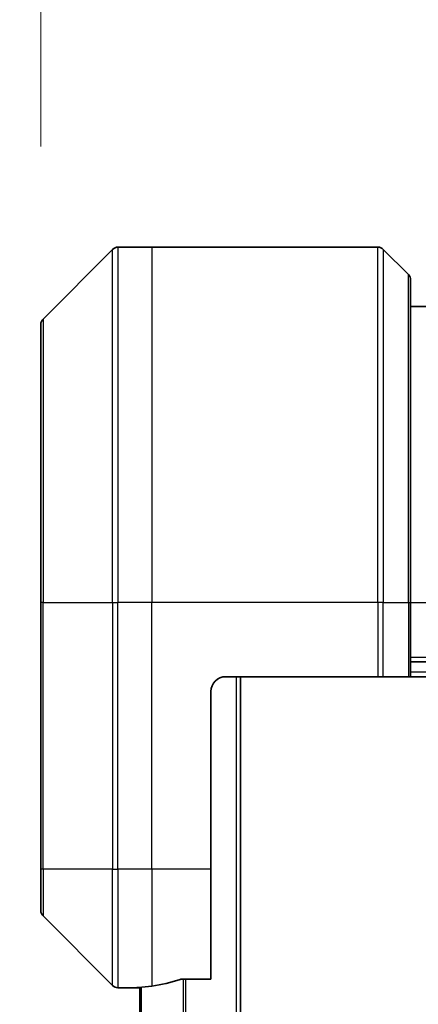
# Model space of a CAD drawing. Units: millimetres. Extents: x 0 to 12963, y 0 to 2248.
# Drawn here: x 3720 to 3747, y 1278 to 1344 of the extents above; entities that cross this region are included whole.
import ezdxf

# ---------------------------------------------------------------- set-up
doc = ezdxf.new("R2010")
doc.units = ezdxf.units.MM
for name, color, linetype, lineweight in [('Dimension (ISO)', 7, 'Continuous', 18), ('Dimension (ISO) @ 1', 7, 'Continuous', 18), ('Visible (ISO)', 7, 'Continuous', 35), ('Visible Narrow (ISO)', 7, 'Continuous', 25)]:
    doc.layers.add(name, color=color, linetype=linetype, lineweight=lineweight)
doc.styles.add('Note Text (TK)', font='MS PGothic.ttf')
doc.dimstyles.new('Default - Method 1b (TK)', dxfattribs={"dimscale": 6.5, "dimtxt": 2.5, "dimasz": 2.5, "dimexe": 1, "dimexo": 1.5, "dimgap": 1, "dimtad": 1, "dimtoh": 1, "dimrnd": 1e-08, "dimdsep": 46, "dimtxsty": 'Note Text (TK)', "dimblk": 'OPEN', "dimcen": 0.09, "dimdle": 5, "dimclrd": 100, "dimclre": 100, "dimclrt": 7, "dimadec": 1, "dimazin": 1, "dimtfac": 1, "dimtmove": 0, "dimatfit": 3, "dimldrblk": 'OPEN', "dimfxl": 1, "dimtolj": 1, "dimlwd": -1, "dimlwe": -1, "dimarcsym": 0})

# ---------------------------------------------------------------- blocks, each defined once
blk = doc.blocks.new('_Open')
at = {"color": 0, "linetype": 'ByBlock', "lineweight": -2}
for p, q in [((-1, 0.1667), (0, 0)), ((-1, -0.1667), (0, 0)), ((0, 0), (-1, 0))]:
    blk.add_line(p, q, dxfattribs=at)
blk = doc.blocks.new('*D41')
at = {"layer": 'Defpoints', "color": 0}
for p in [(3726.193, 1328.977), (3543.766, 820.977), (3726.193, 820.977)]:
    blk.add_point(p, dxfattribs=at)
at = {"layer": 'Dimension (ISO)', "color": 100}
for p, q in [((3714.193, 1328.977), (3535.766, 1328.977)), ((3543.766, 1308.977), (3543.766, 840.977)), ((3714.193, 820.977), (3535.766, 820.977))]:
    blk.add_line(p, q, dxfattribs=at)
at = {"layer": 'Dimension (ISO)', "color": 100, "xscale": 20, "yscale": 20, "zscale": 20}
for p, rotation in [((3543.766, 1328.977), 90), ((3543.766, 820.977), 270)]:
    blk.add_blockref('_Open', p, dxfattribs=dict(at, rotation=rotation))
at = {"layer": 'Dimension (ISO)', "color": 7, "insert": (3525.766, 1054.579), "char_height": 20, "attachment_point": 4, "rotation": 90, "style": 'Note Text (TK)'}
blk.add_mtext('\\A1;508', dxfattribs=at)
blk = doc.blocks.new('*D43')
at = {"layer": 'Defpoints', "color": 0}
for p in [(3798.986, 1434.725), (3720.986, 1323.769), (3798.986, 1323.769)]:
    blk.add_point(p, dxfattribs=at)
at = {"layer": 'Dimension (ISO)', "color": 100}
for p, q in [((3720.986, 1335.769), (3720.986, 1442.725)), ((3798.986, 1335.769), (3798.986, 1442.725)), ((3740.986, 1434.725), (3778.986, 1434.725))]:
    blk.add_line(p, q, dxfattribs=at)
at = {"layer": 'Dimension (ISO)', "color": 100, "xscale": 20, "yscale": 20, "zscale": 20, "rotation": 180}
blk.add_blockref('_Open', (3720.986, 1434.725), dxfattribs=at)
at = {"layer": 'Dimension (ISO)', "color": 100, "xscale": 20, "yscale": 20, "zscale": 20}
blk.add_blockref('_Open', (3798.986, 1434.725), dxfattribs=at)
at = {"layer": 'Dimension (ISO)', "color": 7, "insert": (3747.088, 1452.725), "char_height": 20, "attachment_point": 4, "style": 'Note Text (TK)'}
blk.add_mtext('\\A1;78', dxfattribs=at)

msp = doc.modelspace()

# ---------------------------------------------------------------- linework, layer by layer
at = {"layer": 'Visible (ISO)'}
for p, q in [((3725.8397, 1328.8301), (3721.1326, 1324.123)), ((3728.4861, 1328.9765), (3726.1932, 1328.9765)), ((3743.779, 1328.9765), (3728.4861, 1328.9765)), ((3744.1326, 1328.8301), (3745.8397, 1327.123)), ((3745.9861, 1326.7694), (3745.9861, 1304.9765)), ((3773.9861, 1324.9765), (3745.9861, 1324.9765)), ((3720.9861, 1304.9765), (3720.9861, 1323.7694)), ((3720.9861, 1304.9765), (3720.9861, 1286.9765)), ((3745.9861, 1299.9765), (3745.9861, 1304.9765)), ((3745.9861, 1300.9765), (3773.9861, 1300.9765)), ((3733.4861, 1299.9765), (3743.779, 1299.9765)), ((3734.4861, 849.9765), (3734.4861, 1299.9765)), ((3744.1326, 1299.9765), (3743.779, 1299.9765)), ((3744.1326, 1299.9765), (3745.8397, 1299.9765)), ((3745.9861, 1299.9765), (3745.8397, 1299.9765)), ((3745.9861, 1299.9765), (3773.9861, 1299.9765)), ((3732.4861, 1286.9765), (3732.4861, 1298.9765)), ((3720.9861, 1284.1836), (3720.9861, 1286.9765)), ((3732.4861, 1286.9765), (3732.4861, 1279.5603)), ((3721.1326, 1283.8301), (3725.8397, 1279.123)), ((3730.5947, 1279.5603), (3732.4861, 1279.5603)), ((3727.4861, 1278.9765), (3726.1932, 1278.9765)), ((3727.4861, 1278.9846), (3727.4861, 1278.9765)), ((3727.4861, 1278.9765), (3727.6861, 1278.9765)), ((3727.6861, 1279.0044), (3727.6861, 870.9487))]:
    msp.add_line(p, q, dxfattribs=at)
for centre, radius, start, end in [((3726.1932, 1328.4765), 0.5, 90, 135), ((3743.779, 1328.4765), 0.5, 45, 90), ((3745.4861, 1326.7694), 0.5, 0, 45), ((3721.4861, 1323.7694), 0.5, 135, 180), ((3733.4861, 1298.9765), 1, 90, 180), ((3721.4861, 1284.1836), 0.5, 180, 225), ((3726.1932, 1279.4765), 0.5, 225, 270)]:
    msp.add_arc(centre, radius, start, end, dxfattribs=at)
for start_param, end_param in [(4.8798371, 5.0874274), (4.7862002, 4.8798371)]:
    msp.add_ellipse((3726.8861, 1286.9765), major_axis=(9.6, 0), ratio=0.8333333, start_param=start_param, end_param=end_param, dxfattribs=at)
for points, knots in [([(3730.5947, 1279.5603), (3730.5565, 1279.5603), (3730.5159, 1279.5572), (3730.4509, 1279.5463), (3730.425, 1279.5399), (3730.4027, 1279.5326)], [0.093260715, 0.093260715, 0.093260715, 0.093260715, 0.104744447, 0.104744447, 0.113456476, 0.113456476, 0.113456476, 0.113456476]), ([(3727.5941, 1278.9983), (3727.5871, 1278.9979), (3727.5804, 1278.9974), (3727.5474, 1278.9951), (3727.5243, 1278.9928), (3727.4937, 1278.9884), (3727.4861, 1278.9863), (3727.4861, 1278.9846)], [0.110390074, 0.110390074, 0.110390074, 0.110390074, 0.113063484, 0.113063484, 0.124384683, 0.124384683, 0.135705882, 0.135705882, 0.135705882, 0.135705882])]:
    msp.add_open_spline(points, degree=3, knots=knots, dxfattribs=at)
at = {"layer": 'Visible Narrow (ISO)'}
for p, q in [((3725.8397, 1304.9765), (3725.8397, 1328.8301)), ((3726.1932, 1328.9765), (3726.1932, 1304.9765)), ((3728.4861, 1328.9765), (3728.4861, 1304.9765)), ((3743.779, 1304.9765), (3743.779, 1328.9765)), ((3744.1326, 1328.8301), (3744.1326, 1304.9765)), ((3745.8397, 1304.9765), (3745.8397, 1327.123)), ((3721.1326, 1324.123), (3721.1326, 1304.9765)), ((3721.1326, 1304.9765), (3720.9861, 1304.9765)), ((3721.1326, 1286.9765), (3721.1326, 1304.9765)), ((3721.1326, 1304.9765), (3725.8397, 1304.9765)), ((3725.8397, 1304.9765), (3725.8397, 1286.9765)), ((3725.8397, 1304.9765), (3726.1932, 1304.9765)), ((3728.4861, 1304.9765), (3726.1932, 1304.9765)), ((3726.1932, 1286.9765), (3726.1932, 1304.9765)), ((3743.779, 1304.9765), (3728.4861, 1304.9765)), ((3728.4861, 1286.9765), (3728.4861, 1304.9765)), ((3743.779, 1304.9765), (3743.779, 1299.9765)), ((3744.1326, 1304.9765), (3743.779, 1304.9765)), ((3744.1326, 1299.9765), (3744.1326, 1304.9765)), ((3744.1326, 1304.9765), (3745.8397, 1304.9765)), ((3745.8397, 1304.9765), (3745.9861, 1304.9765)), ((3745.8397, 1304.9765), (3745.8397, 1299.9765)), ((3745.9861, 1304.9765), (3773.9861, 1304.9765)), ((3773.9861, 1301.2765), (3745.9861, 1301.2765)), ((3734.1861, 1299.9765), (3734.1861, 849.9765)), ((3773.9861, 1300.2765), (3745.9861, 1300.2765)), ((3721.1326, 1286.9765), (3720.9861, 1286.9765)), ((3721.1326, 1286.9765), (3721.1326, 1283.8301)), ((3725.8397, 1286.9765), (3721.1326, 1286.9765)), ((3725.8397, 1279.123), (3725.8397, 1286.9765)), ((3725.8397, 1286.9765), (3726.1932, 1286.9765)), ((3728.4861, 1286.9765), (3726.1932, 1286.9765)), ((3726.1932, 1286.9765), (3726.1932, 1278.9765)), ((3732.4861, 1286.9765), (3728.4861, 1286.9765)), ((3728.4861, 1286.9765), (3728.4861, 1279.0884)), ((3730.6027, 1279.5603), (3730.6027, 870.3927)), ((3730.7947, 870.3927), (3730.7947, 1279.5603)), ((3727.7941, 870.9407), (3727.7941, 1279.0124))]:
    msp.add_line(p, q, dxfattribs=at)

# ---------------------------------------------------------------- dimensions: what is measured, and where the dimension line sits
at = {"layer": 'Dimension (ISO) @ 1', "color": 100}
for base, p1, p2, angle, picture, middle in [((3798.9861, 1434.7254), (3720.9861, 1323.7694), (3798.9861, 1323.7694), 180, '*D43', (3759.9861, 1434.7254)), ((3543.766, 820.9765), (3726.1932, 1328.9765), (3726.1932, 820.9765), 90, '*D41', (3543.766, 1074.9765))]:
    dim = msp.add_linear_dim(base=base, p1=p1, p2=p2, angle=angle, dimstyle='Default - Method 1b (TK)', override={"dimscale": 1, "dimtxt": 20, "dimasz": 20, "dimexe": 8, "dimexo": 12, "dimgap": 8, "dimtoh": 0, "dimdec": 2, "dimcen": 0.72, "dimtol": 0, "dimlim": 0, "dimtp": 0, "dimtm": 0, "dimtdec": 2, "dimtix": 0, "dimtofl": 0, "dimtmove": 0, "dimatfit": 1}, dxfattribs=at)
    dim.commit()
    dim.dimension.update_dxf_attribs({"geometry": picture, "text_midpoint": middle, "dimtype": 128})

doc.saveas('drawing.dxf')
